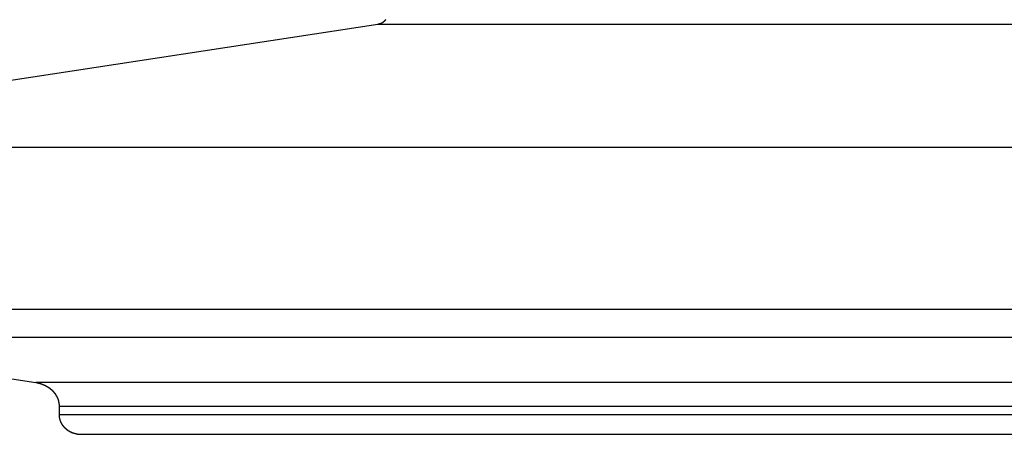
# Model space of a CAD drawing. Extents: x -47.1 to 47.1, y -52.6 to 12.5.
# Drawn here: x -29.4 to -27.4, y -14.3 to -13.5 of the extents above; entities that cross this region are included whole.
import ezdxf

# ---------------------------------------------------------------- set-up
doc = ezdxf.new("R2010")
doc.units = 0
doc.layers.get('0').update_dxf_attribs({"linetype": 'CONTINUOUS'})

msp = doc.modelspace()

# ---------------------------------------------------------------- linework, layer by layer
at = {"color": 0}
for points in [[(-28.6637, -13.4719), (-30.3299, -13.7264)], [(-28.6637, -13.4719), (-30.3299, -13.7264)], [(-28.6637, -13.4719), (-30.3299, -13.7264)], [(-28.6637, -13.4719), (-30.3299, -13.7264)], [(-28.6637, -13.4719), (-30.3299, -13.7264)], [(-28.6637, -13.4719), (-30.3299, -13.7264)], [(-28.6637, -13.4719), (-30.3299, -13.7264)], [(-28.6637, -13.4719), (-30.3299, -13.7264)], [(-28.6637, -13.4719), (-30.3299, -13.7264)], [(-28.6637, -13.4719), (-30.3299, -13.7264)], [(-28.6637, -13.4719), (-30.3299, -13.7264)], [(-28.6637, -13.4719), (-30.3299, -13.7264)], [(-28.6637, -13.4719), (-30.3299, -13.7264)], [(-28.6637, -13.4719), (-30.3299, -13.7264)], [(-28.6637, -13.4719), (-30.3299, -13.7264)], [(-28.6637, -13.4719), (-30.3299, -13.7264)], [(-28.6637, -13.4719), (-30.3299, -13.7264)], [(-28.6637, -13.4719), (-30.3299, -13.7264)], [(-28.6637, -13.4719), (-30.3299, -13.7264)], [(-28.6637, -13.4719), (-30.3299, -13.7264)], [(-28.6637, -13.4719), (-30.3299, -13.7264)], [(-28.6474, -13.4618), (-28.6477, -13.4621), (-28.6477, -13.4621), (-28.6477, -13.4621), (-28.6477, -13.4621), (-28.6477, -13.4624), (-28.6477, -13.4624), (-28.6477, -13.4624), (-28.6477, -13.4624), (-28.648, -13.4627), (-28.648, -13.4627), (-28.648, -13.4627), (-28.648, -13.4627), (-28.648, -13.4627), (-28.648, -13.4627), (-28.648, -13.4627), (-28.648, -13.4627), (-28.648, -13.4627), (-28.6483, -13.463), (-28.6483, -13.463), (-28.6483, -13.463), (-28.6483, -13.463), (-28.6483, -13.4632), (-28.6483, -13.4632), (-28.6483, -13.4632), (-28.6483, -13.4632), (-28.6486, -13.4635), (-28.6486, -13.4635), (-28.6486, -13.4635), (-28.6486, -13.4635), (-28.6486, -13.4635), (-28.6486, -13.4635), (-28.6486, -13.4635), (-28.6486, -13.4635), (-28.6486, -13.4635), (-28.6489, -13.4638), (-28.6489, -13.4638), (-28.6489, -13.4638), (-28.6489, -13.4638), (-28.649, -13.464), (-28.649, -13.464), (-28.649, -13.464), (-28.649, -13.464), (-28.6493, -13.4643), (-28.6493, -13.4643), (-28.6493, -13.4643), (-28.6493, -13.4643), (-28.6493, -13.4643), (-28.6493, -13.4643), (-28.6493, -13.4643), (-28.6493, -13.4643), (-28.6493, -13.4643), (-28.6496, -13.4646), (-28.6496, -13.4646), (-28.6496, -13.4646), (-28.6496, -13.4646), (-28.6497, -13.4648), (-28.6497, -13.4648), (-28.6497, -13.4648), (-28.6497, -13.4648), (-28.65, -13.4651), (-28.65, -13.4651), (-28.65, -13.4651), (-28.65, -13.4651), (-28.65, -13.4651), (-28.65, -13.4651), (-28.65, -13.4651), (-28.65, -13.4651), (-28.65, -13.4651), (-28.6503, -13.4654), (-28.6503, -13.4654), (-28.6503, -13.4654), (-28.6503, -13.4654), (-28.6505, -13.4655), (-28.6505, -13.4655), (-28.6505, -13.4655), (-28.6505, -13.4655), (-28.6508, -13.4658), (-28.6508, -13.4658), (-28.6508, -13.4658), (-28.6508, -13.4658), (-28.6508, -13.4658), (-28.6508, -13.4658), (-28.6508, -13.4658), (-28.6508, -13.4658), (-28.6508, -13.4658), (-28.6511, -13.4661), (-28.6511, -13.4661), (-28.6511, -13.4661), (-28.6511, -13.4661), (-28.6512, -13.4662), (-28.6512, -13.4662), (-28.6512, -13.4662), (-28.6512, -13.4662), (-28.6515, -13.4665), (-28.6515, -13.4665), (-28.6515, -13.4665), (-28.6515, -13.4665), (-28.6515, -13.4665), (-28.6515, -13.4665), (-28.6515, -13.4665), (-28.6515, -13.4665), (-28.6515, -13.4665), (-28.6518, -13.4668), (-28.6518, -13.4668), (-28.6518, -13.4668), (-28.6518, -13.4668), (-28.652, -13.4668), (-28.652, -13.4668), (-28.652, -13.4668), (-28.652, -13.4668), (-28.6523, -13.4671), (-28.6523, -13.4671), (-28.6523, -13.4671), (-28.6523, -13.4671), (-28.6523, -13.4671), (-28.6523, -13.4671), (-28.6523, -13.4671), (-28.6523, -13.4671), (-28.6523, -13.4671), (-28.6526, -13.4674), (-28.6526, -13.4674), (-28.6526, -13.4674), (-28.6526, -13.4674), (-28.6528, -13.4675), (-28.6528, -13.4675), (-28.6528, -13.4675), (-28.6528, -13.4675), (-28.6531, -13.4678), (-28.6531, -13.4678), (-28.6531, -13.4678), (-28.6531, -13.4678), (-28.6531, -13.4678), (-28.6531, -13.4678), (-28.6531, -13.4678), (-28.6531, -13.4678), (-28.6531, -13.4678), (-28.6534, -13.468), (-28.6534, -13.468), (-28.6534, -13.468), (-28.6534, -13.468), (-28.6537, -13.468), (-28.6537, -13.468), (-28.6537, -13.468), (-28.6537, -13.468), (-28.654, -13.4683), (-28.654, -13.4683), (-28.654, -13.4683), (-28.654, -13.4683), (-28.654, -13.4683), (-28.654, -13.4683), (-28.654, -13.4683), (-28.654, -13.4683), (-28.654, -13.4683), (-28.6543, -13.4685), (-28.6543, -13.4685), (-28.6543, -13.4685), (-28.6543, -13.4685), (-28.6546, -13.4685), (-28.6546, -13.4685), (-28.6546, -13.4685), (-28.6546, -13.4685), (-28.6549, -13.4688), (-28.6549, -13.4688), (-28.6549, -13.4688), (-28.6549, -13.4688), (-28.6549, -13.4688), (-28.6549, -13.4688), (-28.6549, -13.4688), (-28.6549, -13.4688), (-28.6549, -13.4688), (-28.6552, -13.469), (-28.6552, -13.469), (-28.6552, -13.469), (-28.6552, -13.469), (-28.6554, -13.469), (-28.6554, -13.469), (-28.6554, -13.469), (-28.6554, -13.469), (-28.6557, -13.4693), (-28.6557, -13.4693), (-28.6557, -13.4693), (-28.6557, -13.4693), (-28.6557, -13.4693), (-28.6557, -13.4693), (-28.6557, -13.4693), (-28.6557, -13.4693), (-28.6557, -13.4693), (-28.656, -13.4695), (-28.656, -13.4695), (-28.656, -13.4695), (-28.656, -13.4695), (-28.6563, -13.4695), (-28.6563, -13.4695), (-28.6563, -13.4695), (-28.6563, -13.4695), (-28.6566, -13.4698), (-28.6566, -13.4698), (-28.6566, -13.4698), (-28.6566, -13.4698), (-28.6566, -13.4698), (-28.6566, -13.4698), (-28.6566, -13.4698), (-28.6566, -13.4698), (-28.6566, -13.4698), (-28.6569, -13.4699), (-28.6569, -13.4699), (-28.6569, -13.4699), (-28.6569, -13.4699), (-28.6572, -13.4699), (-28.6572, -13.4699), (-28.6572, -13.4699), (-28.6572, -13.4699), (-28.6575, -13.4702), (-28.6575, -13.4702), (-28.6575, -13.4702), (-28.6575, -13.4702), (-28.6575, -13.4702), (-28.6575, -13.4702), (-28.6575, -13.4702), (-28.6575, -13.4702), (-28.6575, -13.4702), (-28.6578, -13.4702), (-28.6578, -13.4702), (-28.6578, -13.4702), (-28.6578, -13.4702), (-28.6581, -13.4702), (-28.6581, -13.4702), (-28.6581, -13.4702), (-28.6581, -13.4702), (-28.6584, -13.4705), (-28.6584, -13.4705), (-28.6584, -13.4705), (-28.6584, -13.4705), (-28.6584, -13.4705), (-28.6584, -13.4705), (-28.6584, -13.4705), (-28.6584, -13.4705), (-28.6584, -13.4705), (-28.6587, -13.4705), (-28.6587, -13.4705), (-28.6587, -13.4705), (-28.6587, -13.4705), (-28.6589, -13.4705), (-28.6589, -13.4705), (-28.6589, -13.4705), (-28.6589, -13.4705), (-28.6592, -13.4708), (-28.6592, -13.4708), (-28.6592, -13.4708), (-28.6592, -13.4708), (-28.6592, -13.4708), (-28.6593, -13.4708), (-28.6593, -13.4708), (-28.6593, -13.4708), (-28.6593, -13.4708), (-28.6596, -13.4709), (-28.6596, -13.4709), (-28.6596, -13.4709), (-28.6596, -13.4709), (-28.6599, -13.4709), (-28.6599, -13.4709), (-28.6599, -13.4709), (-28.6599, -13.4709), (-28.6602, -13.4712), (-28.6602, -13.4712), (-28.6602, -13.4712), (-28.6602, -13.4712), (-28.6602, -13.4712), (-28.6605, -13.4712), (-28.6605, -13.4712), (-28.6605, -13.4712), (-28.6605, -13.4712), (-28.6608, -13.4712), (-28.6608, -13.4712), (-28.6608, -13.4712), (-28.6608, -13.4712), (-28.6611, -13.4712), (-28.6611, -13.4712), (-28.6614, -13.4712), (-28.6614, -13.4712), (-28.6617, -13.4715), (-28.6617, -13.4715), (-28.6617, -13.4715), (-28.6617, -13.4715), (-28.6617, -13.4715), (-28.662, -13.4715), (-28.662, -13.4715), (-28.6623, -13.4715), (-28.6623, -13.4715), (-28.6626, -13.4716), (-28.6626, -13.4716), (-28.6628, -13.4716), (-28.6628, -13.4716), (-28.6631, -13.4716), (-28.6631, -13.4716), (-28.6634, -13.4716), (-28.6634, -13.4716), (-28.6637, -13.4719)], [(-28.6637, -13.4719), (-28.6637, -13.4719)], [(-28.6637, -13.4719), (-28.6637, -13.4719)], [(-25.9165, -13.4719), (-28.6637, -13.4719)], [(-25.9165, -13.4719), (-28.6637, -13.4719)], [(-25.9165, -13.4719), (-28.6637, -13.4719)], [(-25.9165, -13.4719), (-28.6637, -13.4719)], [(-25.9165, -13.4719), (-28.6637, -13.4719)], [(-25.9165, -13.4719), (-28.6637, -13.4719)], [(-25.9165, -13.4719), (-28.6637, -13.4719)], [(-25.9165, -13.4719), (-28.6637, -13.4719)], [(-25.9165, -13.4719), (-28.6637, -13.4719)], [(-25.9165, -13.4719), (-28.6637, -13.4719)], [(-25.9165, -13.4719), (-28.6637, -13.4719)], [(-25.9165, -13.4719), (-28.6637, -13.4719)], [(-25.9165, -13.4719), (-28.6637, -13.4719)], [(-25.9165, -13.4719), (-28.6637, -13.4719)], [(-25.9165, -13.4719), (-28.6637, -13.4719)], [(-25.9165, -13.4719), (-28.6637, -13.4719)], [(-25.9165, -13.4719), (-28.6637, -13.4719)], [(-25.9165, -13.4719), (-28.6637, -13.4719)], [(-25.9165, -13.4719), (-28.6637, -13.4719)], [(-25.9165, -13.4719), (-28.6637, -13.4719)], [(-25.9165, -13.4719), (-28.6637, -13.4719)], [(-27.1662, -13.7264), (-30.3299, -13.7264)], [(-27.1662, -13.7264), (-30.3299, -13.7264)], [(-27.1662, -13.7264), (-30.3299, -13.7264)], [(-27.1662, -13.7264), (-30.3299, -13.7264)], [(-27.1662, -13.7264), (-30.3299, -13.7264)], [(-27.1662, -13.7264), (-30.3299, -13.7264)], [(-27.1662, -13.7264), (-30.3299, -13.7264)], [(-27.1662, -13.7264), (-30.3299, -13.7264)], [(-27.1662, -13.7264), (-30.3299, -13.7264)], [(-27.1662, -13.7264), (-30.3299, -13.7264)], [(-27.1662, -13.7264), (-30.3299, -13.7264)], [(-27.1662, -13.7264), (-30.3299, -13.7264)], [(-27.1662, -13.7264), (-30.3299, -13.7264)], [(-27.1662, -13.7264), (-30.3299, -13.7264)], [(-27.1662, -13.7264), (-30.3299, -13.7264)], [(-27.1662, -13.7264), (-30.3299, -13.7264)], [(-27.1662, -13.7264), (-30.3299, -13.7264)], [(-27.1662, -13.7264), (-30.3299, -13.7264)], [(-27.1662, -13.7264), (-30.3299, -13.7264)], [(-27.1662, -13.7264), (-30.3299, -13.7264)], [(-27.1662, -13.7264), (-30.3299, -13.7264)], [(-30.3588, -14.0612), (-29.3705, -14.2121)], [(-30.3588, -14.0612), (-29.3705, -14.2121)], [(-30.3588, -14.0612), (-29.3705, -14.2121)], [(-30.3588, -14.0612), (-29.3705, -14.2121)], [(-30.3588, -14.0612), (-29.3705, -14.2121)], [(-30.3588, -14.0612), (-29.3705, -14.2121)], [(-30.3588, -14.0612), (-29.3705, -14.2121)], [(-30.3588, -14.0612), (-29.3705, -14.2121)], [(-30.3588, -14.0612), (-29.3705, -14.2121)], [(-30.3588, -14.0612), (-29.3705, -14.2121)], [(-30.3588, -14.0612), (-29.3705, -14.2121)], [(-30.3588, -14.0612), (-29.3705, -14.2121)], [(-30.3588, -14.0612), (-29.3705, -14.2121)], [(-30.3588, -14.0612), (-29.3705, -14.2121)], [(-30.3588, -14.0612), (-29.3705, -14.2121)], [(-30.3588, -14.0612), (-29.3705, -14.2121)], [(-30.3588, -14.0612), (-29.3705, -14.2121)], [(-30.3588, -14.0612), (-29.3705, -14.2121)], [(-30.3588, -14.0612), (-29.3705, -14.2121)], [(-30.3588, -14.0612), (-29.3705, -14.2121)], [(-30.3588, -14.0612), (-29.3705, -14.2121)], [(-27.1662, -14.0612), (-30.3588, -14.0612)], [(-27.1662, -14.0612), (-30.3588, -14.0612)], [(-27.1662, -14.0612), (-30.3588, -14.0612)], [(-27.1662, -14.0612), (-30.3588, -14.0612)], [(-27.1662, -14.0612), (-30.3588, -14.0612)], [(-27.1662, -14.0612), (-30.3588, -14.0612)], [(-27.1662, -14.0612), (-30.3588, -14.0612)], [(-27.1662, -14.0612), (-30.3588, -14.0612)], [(-27.1662, -14.0612), (-30.3588, -14.0612)], [(-27.1662, -14.0612), (-30.3588, -14.0612)], [(-27.1662, -14.0612), (-30.3588, -14.0612)], [(-27.1662, -14.0612), (-30.3588, -14.0612)], [(-27.1662, -14.0612), (-30.3588, -14.0612)], [(-27.1662, -14.0612), (-30.3588, -14.0612)], [(-27.1662, -14.0612), (-30.3588, -14.0612)], [(-27.1662, -14.0612), (-30.3588, -14.0612)], [(-27.1662, -14.0612), (-30.3588, -14.0612)], [(-27.1662, -14.0612), (-30.3588, -14.0612)], [(-27.1662, -14.0612), (-30.3588, -14.0612)], [(-27.1662, -14.0612), (-30.3588, -14.0612)], [(-27.1662, -14.0612), (-30.3588, -14.0612)], [(38.4003, -14.119), (-47.1187, -14.119)], [(38.4003, -14.119), (-47.1187, -14.119)], [(38.4003, -14.119), (-47.1187, -14.119)], [(38.4003, -14.119), (-47.1187, -14.119)], [(38.4003, -14.119), (-47.1187, -14.119)], [(38.4003, -14.119), (-47.1187, -14.119)], [(38.4003, -14.119), (-47.1187, -14.119)], [(38.4003, -14.119), (-47.1187, -14.119)], [(38.4003, -14.119), (-47.1187, -14.119)], [(38.4003, -14.119), (-47.1187, -14.119)], [(38.4003, -14.119), (-47.1187, -14.119)], [(38.4003, -14.119), (-47.1187, -14.119)], [(38.4003, -14.119), (-47.1187, -14.119)], [(38.4003, -14.119), (-47.1187, -14.119)], [(38.4003, -14.119), (-47.1187, -14.119)], [(38.4003, -14.119), (-47.1187, -14.119)], [(38.4003, -14.119), (-47.1187, -14.119)], [(38.4003, -14.119), (-47.1187, -14.119)], [(38.4003, -14.119), (-47.1187, -14.119)], [(38.4003, -14.119), (-47.1187, -14.119)], [(38.4003, -14.119), (-47.1187, -14.119)], [(-29.3706, -14.2121), (-29.3678, -14.2126), (-29.3678, -14.2126), (-29.3675, -14.2126), (-29.3672, -14.2126), (-29.3669, -14.2126), (-29.3669, -14.2126), (-29.3666, -14.2126), (-29.3666, -14.2126), (-29.3663, -14.2126), (-29.3663, -14.2129), (-29.366, -14.2129), (-29.3659, -14.2129), (-29.3656, -14.2129), (-29.3656, -14.2129), (-29.3653, -14.2129), (-29.3653, -14.2129), (-29.365, -14.2129), (-29.365, -14.2132), (-29.365, -14.2132), (-29.3647, -14.2132), (-29.3644, -14.2132), (-29.3641, -14.2132), (-29.3641, -14.2132), (-29.3638, -14.2132), (-29.3638, -14.2132), (-29.3635, -14.2132), (-29.3635, -14.2135), (-29.3632, -14.2135), (-29.3632, -14.2135), (-29.3629, -14.2135), (-29.3629, -14.2136), (-29.3626, -14.2136), (-29.3626, -14.2136), (-29.3623, -14.2136), (-29.3623, -14.2139), (-29.3623, -14.2139), (-29.362, -14.2139), (-29.3617, -14.2139), (-29.3614, -14.2139), (-29.3614, -14.2139), (-29.3611, -14.2139), (-29.3611, -14.2139), (-29.3608, -14.2139), (-29.3608, -14.2142), (-29.3605, -14.2142), (-29.3605, -14.2142), (-29.3602, -14.2142), (-29.3602, -14.2145), (-29.3599, -14.2145), (-29.3599, -14.2145), (-29.3596, -14.2145), (-29.3596, -14.2148), (-29.3596, -14.2148), (-29.3593, -14.2148), (-29.359, -14.2148), (-29.3587, -14.2148), (-29.3587, -14.2149), (-29.3584, -14.2149), (-29.3584, -14.2149), (-29.3581, -14.2149), (-29.3581, -14.2152), (-29.3578, -14.2152), (-29.3578, -14.2152), (-29.3575, -14.2152), (-29.3575, -14.2155), (-29.3572, -14.2155), (-29.3572, -14.2155), (-29.3569, -14.2155), (-29.3569, -14.2158), (-29.3569, -14.2158), (-29.3566, -14.2158), (-29.3564, -14.2158), (-29.3561, -14.2158), (-29.3561, -14.2159), (-29.3558, -14.2159), (-29.3558, -14.2159), (-29.3555, -14.2159), (-29.3555, -14.2162), (-29.3552, -14.2162), (-29.3552, -14.2162), (-29.3549, -14.2162), (-29.3549, -14.2165), (-29.3546, -14.2165), (-29.3546, -14.2165), (-29.3543, -14.2165), (-29.3543, -14.2168), (-29.3543, -14.2168), (-29.354, -14.2168), (-29.3539, -14.2168), (-29.3536, -14.2168), (-29.3536, -14.2171), (-29.3533, -14.2171), (-29.3533, -14.2171), (-29.353, -14.2171), (-29.353, -14.2174), (-29.3527, -14.2174), (-29.3527, -14.2174), (-29.3524, -14.2174), (-29.3524, -14.2177), (-29.3521, -14.2177), (-29.3521, -14.2177), (-29.3518, -14.2177), (-29.3518, -14.218), (-29.3518, -14.218), (-29.3515, -14.218), (-29.3514, -14.218), (-29.3511, -14.218), (-29.3511, -14.2183), (-29.3508, -14.2183), (-29.3508, -14.2183), (-29.3505, -14.2183), (-29.3505, -14.2186), (-29.3502, -14.2186), (-29.3502, -14.2186), (-29.3499, -14.2186), (-29.3499, -14.2189), (-29.3496, -14.2189), (-29.3496, -14.219), (-29.3493, -14.219), (-29.3493, -14.2193), (-29.3493, -14.2193), (-29.349, -14.2193), (-29.349, -14.2193), (-29.3487, -14.2193), (-29.3487, -14.2196), (-29.3484, -14.2196), (-29.3484, -14.2196), (-29.3481, -14.2196), (-29.3481, -14.2199), (-29.3478, -14.2199), (-29.3478, -14.2199), (-29.3475, -14.2199), (-29.3475, -14.2202), (-29.3472, -14.2202), (-29.3472, -14.2205), (-29.3469, -14.2205), (-29.3469, -14.2208), (-29.3469, -14.2208), (-29.3466, -14.2208), (-29.3466, -14.2208), (-29.3463, -14.2208), (-29.3463, -14.2211), (-29.346, -14.2211), (-29.346, -14.2211), (-29.3457, -14.2211), (-29.3457, -14.2214), (-29.3454, -14.2214), (-29.3454, -14.2214), (-29.3451, -14.2214), (-29.3451, -14.2217), (-29.3448, -14.2217), (-29.3448, -14.222), (-29.3446, -14.222), (-29.3446, -14.2223), (-29.3446, -14.2223), (-29.3443, -14.2223), (-29.3443, -14.2223), (-29.344, -14.2223), (-29.344, -14.2226), (-29.3437, -14.2226), (-29.3437, -14.2227), (-29.3434, -14.2227), (-29.3434, -14.223), (-29.3431, -14.223), (-29.3431, -14.223), (-29.3428, -14.223), (-29.3428, -14.2233), (-29.3425, -14.2233), (-29.3425, -14.2236), (-29.3424, -14.2236), (-29.3424, -14.2239), (-29.3424, -14.2239), (-29.3421, -14.2239), (-29.3421, -14.2239), (-29.3418, -14.2239), (-29.3418, -14.2242), (-29.3415, -14.2242), (-29.3415, -14.2244), (-29.3412, -14.2244), (-29.3412, -14.2247), (-29.3409, -14.2247), (-29.3409, -14.2247), (-29.3406, -14.2247), (-29.3406, -14.225), (-29.3403, -14.225), (-29.3403, -14.2253), (-29.3403, -14.2253), (-29.3403, -14.2256), (-29.3403, -14.2256), (-29.34, -14.2256), (-29.34, -14.2256), (-29.3397, -14.2256), (-29.3397, -14.2259), (-29.3394, -14.2259), (-29.3394, -14.2261), (-29.3392, -14.2261), (-29.3392, -14.2264), (-29.3389, -14.2264), (-29.3389, -14.2264), (-29.3386, -14.2264), (-29.3386, -14.2267), (-29.3383, -14.2267), (-29.3383, -14.227), (-29.3383, -14.227), (-29.3383, -14.2273), (-29.3383, -14.2273), (-29.338, -14.2273), (-29.338, -14.2273), (-29.3377, -14.2273), (-29.3377, -14.2276), (-29.3374, -14.2276), (-29.3374, -14.2279), (-29.3373, -14.2279), (-29.3373, -14.2282), (-29.337, -14.2282), (-29.337, -14.2283), (-29.3367, -14.2283), (-29.3367, -14.2286), (-29.3364, -14.2286), (-29.3364, -14.2289), (-29.3364, -14.2289), (-29.3364, -14.2292), (-29.3364, -14.2292), (-29.3361, -14.2292), (-29.3361, -14.2292), (-29.3358, -14.2292), (-29.3358, -14.2295), (-29.3355, -14.2295), (-29.3355, -14.2298), (-29.3355, -14.2298), (-29.3355, -14.2301), (-29.3352, -14.2301), (-29.3352, -14.2301), (-29.335, -14.2301), (-29.335, -14.2304), (-29.3347, -14.2304), (-29.3347, -14.2307), (-29.3347, -14.2307), (-29.3347, -14.231), (-29.3347, -14.231), (-29.3344, -14.231), (-29.3344, -14.231), (-29.3341, -14.231), (-29.3341, -14.2313), (-29.3338, -14.2313), (-29.3338, -14.2316), (-29.3338, -14.2316), (-29.3338, -14.2319), (-29.3335, -14.2319), (-29.3335, -14.2321), (-29.3333, -14.2321), (-29.3333, -14.2324), (-29.333, -14.2324), (-29.333, -14.2327), (-29.333, -14.2327), (-29.333, -14.233), (-29.333, -14.233), (-29.3327, -14.233), (-29.3327, -14.233), (-29.3324, -14.233), (-29.3324, -14.2333), (-29.3321, -14.2333), (-29.3321, -14.2336), (-29.3321, -14.2336), (-29.3321, -14.2339), (-29.3318, -14.2339), (-29.3318, -14.2341), (-29.3318, -14.2341), (-29.3318, -14.2344), (-29.3315, -14.2344), (-29.3315, -14.2347), (-29.3315, -14.2347), (-29.3315, -14.235), (-29.3315, -14.235), (-29.3312, -14.235), (-29.3312, -14.235), (-29.331, -14.235), (-29.331, -14.2353), (-29.3307, -14.2353), (-29.3307, -14.2356), (-29.3307, -14.2356), (-29.3307, -14.2359), (-29.3304, -14.2359), (-29.3304, -14.2361), (-29.3304, -14.2361), (-29.3304, -14.2364), (-29.3301, -14.2364), (-29.3301, -14.2367), (-29.3301, -14.2367), (-29.3301, -14.237), (-29.3301, -14.237), (-29.3298, -14.237), (-29.3298, -14.237), (-29.3298, -14.237), (-29.3298, -14.2373), (-29.3295, -14.2373), (-29.3295, -14.2376), (-29.3295, -14.2376), (-29.3295, -14.2379), (-29.3292, -14.2379), (-29.3292, -14.2382), (-29.3292, -14.2382), (-29.3292, -14.2385), (-29.3289, -14.2385), (-29.3289, -14.2388), (-29.3289, -14.2388), (-29.3289, -14.2391), (-29.3289, -14.2391), (-29.3286, -14.2391), (-29.3286, -14.2391), (-29.3286, -14.2391), (-29.3286, -14.2394), (-29.3283, -14.2394), (-29.3283, -14.2397), (-29.3283, -14.2397), (-29.3283, -14.24), (-29.328, -14.24), (-29.328, -14.2402), (-29.328, -14.2402), (-29.328, -14.2405), (-29.3278, -14.2405), (-29.3278, -14.2408), (-29.3278, -14.2408), (-29.3278, -14.2411), (-29.3278, -14.2411), (-29.3275, -14.2411), (-29.3275, -14.2411), (-29.3275, -14.2411), (-29.3275, -14.2414), (-29.3272, -14.2414), (-29.3272, -14.2417), (-29.3272, -14.2417), (-29.3272, -14.242), (-29.3269, -14.242), (-29.3269, -14.2423), (-29.3269, -14.2423), (-29.3269, -14.2426), (-29.3268, -14.2426), (-29.3268, -14.2429), (-29.3268, -14.2429), (-29.3268, -14.2432), (-29.3268, -14.2432), (-29.3265, -14.2432), (-29.3265, -14.2432), (-29.3265, -14.2432), (-29.3265, -14.2435), (-29.3262, -14.2435), (-29.3262, -14.2438), (-29.3262, -14.2438), (-29.3262, -14.2441), (-29.3259, -14.2441), (-29.3259, -14.2444), (-29.3259, -14.2444), (-29.3259, -14.2447), (-29.3259, -14.2447), (-29.3259, -14.245), (-29.3259, -14.245), (-29.3259, -14.2453), (-29.3259, -14.2453), (-29.3256, -14.2453), (-29.3256, -14.2453), (-29.3256, -14.2453), (-29.3256, -14.2456), (-29.3254, -14.2456), (-29.3254, -14.2459), (-29.3254, -14.2459), (-29.3254, -14.2462), (-29.3251, -14.2462), (-29.3251, -14.2465), (-29.3251, -14.2465), (-29.3251, -14.2468), (-29.3251, -14.2468), (-29.3251, -14.2471), (-29.3251, -14.2471), (-29.3251, -14.2474), (-29.3251, -14.2474), (-29.3248, -14.2474), (-29.3248, -14.2474), (-29.3248, -14.2474), (-29.3248, -14.2477), (-29.3248, -14.2477), (-29.3248, -14.248), (-29.3248, -14.248), (-29.3248, -14.2483), (-29.3245, -14.2483), (-29.3245, -14.2485), (-29.3245, -14.2485), (-29.3245, -14.2488), (-29.3245, -14.2488), (-29.3245, -14.2491), (-29.3245, -14.2491), (-29.3245, -14.2494), (-29.3245, -14.2494), (-29.3242, -14.2494), (-29.3242, -14.2494), (-29.3242, -14.2494), (-29.3242, -14.2497), (-29.3242, -14.2497), (-29.3242, -14.25), (-29.3242, -14.25), (-29.3242, -14.2503), (-29.324, -14.2503), (-29.324, -14.2504), (-29.324, -14.2504), (-29.324, -14.2507), (-29.324, -14.2507), (-29.324, -14.251), (-29.324, -14.251), (-29.324, -14.2513), (-29.324, -14.2513), (-29.3237, -14.2513), (-29.3237, -14.2514), (-29.3237, -14.2514), (-29.3237, -14.2517), (-29.3237, -14.2517), (-29.3237, -14.252), (-29.3237, -14.252), (-29.3237, -14.2523), (-29.3235, -14.2523), (-29.3235, -14.2526), (-29.3235, -14.2526), (-29.3235, -14.2529), (-29.3235, -14.2529), (-29.3235, -14.2532), (-29.3235, -14.2532), (-29.3235, -14.2535), (-29.3235, -14.2535), (-29.3232, -14.2535), (-29.3232, -14.2538), (-29.3232, -14.2539), (-29.3232, -14.2542), (-29.3232, -14.2542), (-29.3232, -14.2545), (-29.3232, -14.2548), (-29.3232, -14.2551), (-29.3232, -14.2551), (-29.3232, -14.2554), (-29.3232, -14.2557), (-29.3232, -14.256), (-29.3232, -14.256), (-29.3232, -14.2563), (-29.3232, -14.2566), (-29.3232, -14.2569), (-29.3232, -14.2569), (-29.3229, -14.2569), (-29.3229, -14.2572), (-29.3229, -14.2575), (-29.3229, -14.2578), (-29.3229, -14.2581), (-29.3229, -14.2584), (-29.3229, -14.2587), (-29.3229, -14.259), (-29.3228, -14.2593), (-29.3228, -14.2596), (-29.3228, -14.2599), (-29.3228, -14.2602), (-29.3228, -14.2605), (-29.3228, -14.2608), (-29.3228, -14.2611), (-29.3228, -14.2614)], [(-29.3705, -14.2121), (-29.3705, -14.2121)], [(-29.3705, -14.2121), (-29.3705, -14.2121)], [(-26.425, -14.2121), (-29.3705, -14.2121)], [(-26.425, -14.2121), (-29.3705, -14.2121)], [(-26.425, -14.2121), (-29.3705, -14.2121)], [(-26.425, -14.2121), (-29.3705, -14.2121)], [(-26.425, -14.2121), (-29.3705, -14.2121)], [(-26.425, -14.2121), (-29.3705, -14.2121)], [(-26.425, -14.2121), (-29.3705, -14.2121)], [(-26.425, -14.2121), (-29.3705, -14.2121)], [(-26.425, -14.2121), (-29.3705, -14.2121)], [(-26.425, -14.2121), (-29.3705, -14.2121)], [(-26.425, -14.2121), (-29.3705, -14.2121)], [(-26.425, -14.2121), (-29.3705, -14.2121)], [(-26.425, -14.2121), (-29.3705, -14.2121)], [(-26.425, -14.2121), (-29.3705, -14.2121)], [(-26.425, -14.2121), (-29.3705, -14.2121)], [(-26.425, -14.2121), (-29.3705, -14.2121)], [(-26.425, -14.2121), (-29.3705, -14.2121)], [(-26.425, -14.2121), (-29.3705, -14.2121)], [(-26.425, -14.2121), (-29.3705, -14.2121)], [(-26.425, -14.2121), (-29.3705, -14.2121)], [(-26.425, -14.2121), (-29.3705, -14.2121)], [(-29.3228, -14.2614), (-29.3228, -14.2614)], [(-29.3228, -14.2614), (-29.3228, -14.279)], [(-29.3228, -14.2614), (-29.3228, -14.279)], [(-29.3228, -14.2614), (-29.3228, -14.279)], [(-29.3228, -14.2614), (-29.3228, -14.279)], [(-29.3228, -14.2614), (-29.3228, -14.279)], [(-29.3228, -14.2614), (-29.3228, -14.279)], [(-29.3228, -14.2614), (-29.3228, -14.279)], [(-29.3228, -14.2614), (-29.3228, -14.279)], [(-29.3228, -14.2614), (-29.3228, -14.279)], [(-29.3228, -14.2614), (-29.3228, -14.279)], [(-29.3228, -14.2614), (-29.3228, -14.279)], [(-29.3228, -14.2614), (-29.3228, -14.279)], [(-29.3228, -14.2614), (-29.3228, -14.279)], [(-29.3228, -14.2614), (-29.3228, -14.279)], [(-29.3228, -14.2614), (-29.3228, -14.279)], [(-29.3228, -14.2614), (-29.3228, -14.279)], [(-29.3228, -14.2614), (-29.3228, -14.279)], [(-29.3228, -14.2614), (-29.3228, -14.279)], [(-29.3228, -14.2614), (-29.3228, -14.279)], [(-29.3228, -14.2614), (-29.3228, -14.279)], [(-29.3228, -14.2614), (-29.3228, -14.279)], [(-29.3228, -14.2614), (-29.3228, -14.2614)], [(-26.3892, -14.2614), (-29.3228, -14.2614)], [(-26.3892, -14.2614), (-29.3228, -14.2614)], [(-26.3892, -14.2614), (-29.3228, -14.2614)], [(-26.3892, -14.2614), (-29.3228, -14.2614)], [(-26.3892, -14.2614), (-29.3228, -14.2614)], [(-26.3892, -14.2614), (-29.3228, -14.2614)], [(-26.3892, -14.2614), (-29.3228, -14.2614)], [(-26.3892, -14.2614), (-29.3228, -14.2614)], [(-26.3892, -14.2614), (-29.3228, -14.2614)], [(-26.3892, -14.2614), (-29.3228, -14.2614)], [(-26.3892, -14.2614), (-29.3228, -14.2614)], [(-26.3892, -14.2614), (-29.3228, -14.2614)], [(-26.3892, -14.2614), (-29.3228, -14.2614)], [(-26.3892, -14.2614), (-29.3228, -14.2614)], [(-26.3892, -14.2614), (-29.3228, -14.2614)], [(-26.3892, -14.2614), (-29.3228, -14.2614)], [(-26.3892, -14.2614), (-29.3228, -14.2614)], [(-26.3892, -14.2614), (-29.3228, -14.2614)], [(-26.3892, -14.2614), (-29.3228, -14.2614)], [(-26.3892, -14.2614), (-29.3228, -14.2614)], [(-26.3892, -14.2614), (-29.3228, -14.2614)], [(-29.3228, -14.279), (-29.3228, -14.279)], [(-29.3228, -14.279), (-29.3228, -14.2803), (-29.3228, -14.2803), (-29.3227, -14.2803), (-29.3227, -14.2803), (-29.3227, -14.2803), (-29.3227, -14.2806), (-29.3227, -14.2806), (-29.3227, -14.2806), (-29.3227, -14.2806), (-29.3227, -14.2809), (-29.3227, -14.2809), (-29.3227, -14.2809), (-29.3227, -14.2809), (-29.3227, -14.2812), (-29.3227, -14.2812), (-29.3227, -14.2812), (-29.3227, -14.2812), (-29.3227, -14.2815), (-29.3227, -14.2815), (-29.3226, -14.2815), (-29.3226, -14.2815), (-29.3226, -14.2815), (-29.3226, -14.2818), (-29.3226, -14.2818), (-29.3226, -14.2818), (-29.3226, -14.2818), (-29.3226, -14.2821), (-29.3226, -14.2821), (-29.3226, -14.2821), (-29.3226, -14.2821), (-29.3226, -14.2824), (-29.3226, -14.2824), (-29.3226, -14.2824), (-29.3226, -14.2824), (-29.3226, -14.2827), (-29.3226, -14.2827), (-29.3225, -14.2827), (-29.3225, -14.2827), (-29.3225, -14.2827), (-29.3225, -14.283), (-29.3225, -14.283), (-29.3225, -14.283), (-29.3225, -14.283), (-29.3225, -14.2833), (-29.3225, -14.2833), (-29.3225, -14.2833), (-29.3225, -14.2833), (-29.3225, -14.2836), (-29.3225, -14.2836), (-29.3225, -14.2837), (-29.3225, -14.2837), (-29.3225, -14.284), (-29.3225, -14.284), (-29.3223, -14.284), (-29.3223, -14.284), (-29.3223, -14.284), (-29.3223, -14.2843), (-29.3223, -14.2843), (-29.3223, -14.2843), (-29.3223, -14.2843), (-29.3223, -14.2846), (-29.3223, -14.2846), (-29.3223, -14.2846), (-29.3223, -14.2846), (-29.3223, -14.2849), (-29.3223, -14.2849), (-29.3223, -14.285), (-29.3223, -14.285), (-29.3223, -14.2853), (-29.3223, -14.2853), (-29.322, -14.2853), (-29.322, -14.2853), (-29.322, -14.2853), (-29.322, -14.2856), (-29.322, -14.2856), (-29.322, -14.2856), (-29.322, -14.2856), (-29.322, -14.2859), (-29.322, -14.2859), (-29.322, -14.2859), (-29.322, -14.2859), (-29.322, -14.2862), (-29.322, -14.2862), (-29.322, -14.2862), (-29.322, -14.2862), (-29.322, -14.2865), (-29.322, -14.2865), (-29.3217, -14.2865), (-29.3217, -14.2865), (-29.3217, -14.2865), (-29.3217, -14.2868), (-29.3217, -14.2868), (-29.3217, -14.2868), (-29.3217, -14.2868), (-29.3217, -14.2871), (-29.3217, -14.2871), (-29.3217, -14.2871), (-29.3217, -14.2871), (-29.3217, -14.2874), (-29.3217, -14.2874), (-29.3217, -14.2875), (-29.3217, -14.2875), (-29.3217, -14.2878), (-29.3217, -14.2878), (-29.3214, -14.2878), (-29.3214, -14.2878), (-29.3214, -14.2878), (-29.3214, -14.2881), (-29.3214, -14.2881), (-29.3214, -14.2881), (-29.3214, -14.2881), (-29.3214, -14.2884), (-29.3214, -14.2884), (-29.3214, -14.2884), (-29.3214, -14.2884), (-29.3214, -14.2887), (-29.3214, -14.2887), (-29.3214, -14.2887), (-29.3214, -14.2887), (-29.3214, -14.289), (-29.3214, -14.289), (-29.3211, -14.289), (-29.3211, -14.289), (-29.3211, -14.289), (-29.3211, -14.2893), (-29.3211, -14.2893), (-29.3211, -14.2893), (-29.3211, -14.2893), (-29.3211, -14.2896), (-29.321, -14.2896), (-29.321, -14.2896), (-29.321, -14.2896), (-29.321, -14.2899), (-29.321, -14.2899), (-29.321, -14.29), (-29.321, -14.29), (-29.321, -14.2903), (-29.321, -14.2903), (-29.3207, -14.2903), (-29.3207, -14.2903), (-29.3207, -14.2903), (-29.3207, -14.2906), (-29.3207, -14.2906), (-29.3207, -14.2906), (-29.3207, -14.2906), (-29.3207, -14.2909), (-29.3205, -14.2909), (-29.3205, -14.2909), (-29.3205, -14.2909), (-29.3205, -14.2912), (-29.3205, -14.2912), (-29.3205, -14.2912), (-29.3205, -14.2912), (-29.3205, -14.2915), (-29.3205, -14.2915), (-29.3202, -14.2915), (-29.3202, -14.2915), (-29.3202, -14.2915), (-29.3202, -14.2918), (-29.3202, -14.2918), (-29.3202, -14.2918), (-29.3202, -14.2918), (-29.3202, -14.2921), (-29.32, -14.2921), (-29.32, -14.2921), (-29.32, -14.2921), (-29.32, -14.2924), (-29.32, -14.2924), (-29.32, -14.2925), (-29.32, -14.2925), (-29.32, -14.2928), (-29.32, -14.2928), (-29.3197, -14.2928), (-29.3197, -14.2928), (-29.3197, -14.2928), (-29.3197, -14.2931), (-29.3197, -14.2931), (-29.3197, -14.2931), (-29.3197, -14.2931), (-29.3197, -14.2934), (-29.3195, -14.2934), (-29.3195, -14.2934), (-29.3195, -14.2934), (-29.3195, -14.2937), (-29.3195, -14.2937), (-29.3195, -14.2937), (-29.3195, -14.2937), (-29.3195, -14.294), (-29.3195, -14.294), (-29.3192, -14.294), (-29.3192, -14.294), (-29.3192, -14.294), (-29.3192, -14.2943), (-29.3192, -14.2943), (-29.3192, -14.2943), (-29.3192, -14.2943), (-29.3192, -14.2946), (-29.3189, -14.2946), (-29.3189, -14.2946), (-29.3189, -14.2946), (-29.3189, -14.2949), (-29.3189, -14.2949), (-29.3189, -14.2949), (-29.3189, -14.2949), (-29.3189, -14.2952), (-29.3189, -14.2952), (-29.3186, -14.2952), (-29.3186, -14.2952), (-29.3186, -14.2952), (-29.3186, -14.2955), (-29.3186, -14.2955), (-29.3186, -14.2955), (-29.3186, -14.2955), (-29.3186, -14.2958), (-29.3183, -14.2958), (-29.3183, -14.2958), (-29.3183, -14.2958), (-29.3183, -14.2961), (-29.3183, -14.2961), (-29.3183, -14.2961), (-29.3183, -14.2961), (-29.3183, -14.2964), (-29.3183, -14.2964), (-29.318, -14.2964), (-29.318, -14.2964), (-29.318, -14.2964), (-29.318, -14.2967), (-29.3179, -14.2967), (-29.3179, -14.2967), (-29.3179, -14.2967), (-29.3179, -14.297), (-29.3176, -14.297), (-29.3176, -14.297), (-29.3176, -14.297), (-29.3176, -14.2973), (-29.3176, -14.2973), (-29.3176, -14.2973), (-29.3176, -14.2973), (-29.3176, -14.2976), (-29.3176, -14.2976), (-29.3173, -14.2976), (-29.3173, -14.2976), (-29.3173, -14.2976), (-29.3173, -14.2978), (-29.3172, -14.2978), (-29.3172, -14.2978), (-29.3172, -14.2978), (-29.3172, -14.2981), (-29.3169, -14.2981), (-29.3169, -14.2981), (-29.3169, -14.2981), (-29.3169, -14.2984), (-29.3169, -14.2984), (-29.3169, -14.2984), (-29.3169, -14.2984), (-29.3169, -14.2987), (-29.3169, -14.2987), (-29.3166, -14.2987), (-29.3166, -14.2987), (-29.3166, -14.2987), (-29.3166, -14.2989), (-29.3164, -14.2989), (-29.3164, -14.2989), (-29.3164, -14.2989), (-29.3164, -14.2992), (-29.3161, -14.2992), (-29.3161, -14.2992), (-29.3161, -14.2992), (-29.3161, -14.2995), (-29.3161, -14.2995), (-29.3161, -14.2995), (-29.3161, -14.2995), (-29.3161, -14.2998), (-29.3161, -14.2998), (-29.3158, -14.2998), (-29.3158, -14.2998), (-29.3158, -14.2998), (-29.3158, -14.3001), (-29.3156, -14.3001), (-29.3156, -14.3001), (-29.3156, -14.3001), (-29.3156, -14.3004), (-29.3153, -14.3004), (-29.3153, -14.3004), (-29.3153, -14.3004), (-29.3153, -14.3007), (-29.3153, -14.3007), (-29.3153, -14.3007), (-29.3153, -14.3007), (-29.3153, -14.301), (-29.3153, -14.301), (-29.315, -14.301), (-29.315, -14.301), (-29.315, -14.301), (-29.315, -14.3011), (-29.3147, -14.3011), (-29.3147, -14.3011), (-29.3147, -14.3011), (-29.3147, -14.3014), (-29.3144, -14.3014), (-29.3144, -14.3014), (-29.3144, -14.3014), (-29.3144, -14.3017), (-29.3144, -14.3017), (-29.3144, -14.3017), (-29.3144, -14.3017), (-29.3144, -14.302), (-29.3144, -14.302), (-29.3141, -14.302), (-29.3141, -14.302), (-29.3141, -14.302), (-29.3141, -14.3022), (-29.3138, -14.3022), (-29.3138, -14.3022), (-29.3138, -14.3022), (-29.3138, -14.3025), (-29.3135, -14.3025), (-29.3135, -14.3025), (-29.3135, -14.3025), (-29.3135, -14.3028), (-29.3135, -14.3028), (-29.3135, -14.3028), (-29.3135, -14.3028), (-29.3135, -14.3031), (-29.3135, -14.3031), (-29.3132, -14.3031), (-29.3132, -14.3031), (-29.3132, -14.3031), (-29.3132, -14.3032), (-29.3129, -14.3032), (-29.3129, -14.3032), (-29.3129, -14.3032), (-29.3129, -14.3035), (-29.3126, -14.3035), (-29.3126, -14.3035), (-29.3126, -14.3035), (-29.3126, -14.3038), (-29.3126, -14.3038), (-29.3126, -14.3038), (-29.3126, -14.3038), (-29.3126, -14.3041), (-29.3126, -14.3041), (-29.3123, -14.3041), (-29.3123, -14.3041), (-29.3123, -14.3041), (-29.3123, -14.3042), (-29.312, -14.3042), (-29.312, -14.3042), (-29.312, -14.3042), (-29.312, -14.3045), (-29.3117, -14.3045), (-29.3117, -14.3045), (-29.3117, -14.3045), (-29.3117, -14.3048), (-29.3116, -14.3048), (-29.3116, -14.3048), (-29.3116, -14.3048), (-29.3116, -14.3051), (-29.3116, -14.3051), (-29.3113, -14.3051), (-29.3113, -14.3051), (-29.3113, -14.3051), (-29.3113, -14.3052), (-29.311, -14.3052), (-29.311, -14.3052), (-29.311, -14.3052), (-29.311, -14.3055), (-29.3107, -14.3055), (-29.3107, -14.3055), (-29.3107, -14.3055), (-29.3107, -14.3058), (-29.3106, -14.3058), (-29.3106, -14.3058), (-29.3106, -14.3058), (-29.3106, -14.3061), (-29.3106, -14.3061), (-29.3103, -14.3061), (-29.3103, -14.3061), (-29.3103, -14.3061), (-29.3103, -14.3062), (-29.31, -14.3062), (-29.31, -14.3062), (-29.31, -14.3062), (-29.31, -14.3065), (-29.3097, -14.3065), (-29.3097, -14.3065), (-29.3097, -14.3065), (-29.3097, -14.3068), (-29.3096, -14.3068), (-29.3096, -14.3068), (-29.3096, -14.3068), (-29.3096, -14.3071), (-29.3096, -14.3071), (-29.3093, -14.3071), (-29.3093, -14.3071), (-29.3093, -14.3071), (-29.3093, -14.3071), (-29.309, -14.3071), (-29.309, -14.3071), (-29.309, -14.3071), (-29.309, -14.3074), (-29.3087, -14.3074), (-29.3087, -14.3074), (-29.3087, -14.3074), (-29.3087, -14.3077), (-29.3085, -14.3077), (-29.3085, -14.3077), (-29.3085, -14.3077), (-29.3085, -14.308), (-29.3085, -14.308), (-29.3082, -14.308), (-29.3082, -14.308), (-29.3082, -14.308), (-29.3082, -14.308), (-29.3079, -14.308), (-29.3079, -14.308), (-29.3079, -14.308), (-29.3079, -14.3083), (-29.3076, -14.3083), (-29.3076, -14.3083), (-29.3076, -14.3083), (-29.3076, -14.3085), (-29.3074, -14.3085), (-29.3074, -14.3085), (-29.3074, -14.3085), (-29.3074, -14.3088), (-29.3074, -14.3088), (-29.3071, -14.3088), (-29.3071, -14.3088), (-29.3071, -14.3088), (-29.3071, -14.3088), (-29.3068, -14.3088), (-29.3068, -14.3088), (-29.3068, -14.3088), (-29.3068, -14.3091), (-29.3065, -14.3091), (-29.3065, -14.3091), (-29.3065, -14.3091), (-29.3065, -14.3094), (-29.3063, -14.3094), (-29.3063, -14.3094), (-29.3063, -14.3094), (-29.3063, -14.3097), (-29.3063, -14.3097), (-29.306, -14.3097), (-29.306, -14.3097), (-29.306, -14.3097), (-29.306, -14.3097), (-29.3057, -14.3097), (-29.3057, -14.3097), (-29.3057, -14.3097), (-29.3057, -14.31), (-29.3054, -14.31), (-29.3054, -14.31), (-29.3054, -14.31), (-29.3054, -14.3102), (-29.3052, -14.3102), (-29.3052, -14.3102), (-29.3052, -14.3102), (-29.3052, -14.3105), (-29.3052, -14.3105), (-29.3049, -14.3105), (-29.3049, -14.3105), (-29.3049, -14.3105), (-29.3049, -14.3105), (-29.3046, -14.3105), (-29.3046, -14.3105), (-29.3046, -14.3105), (-29.3046, -14.3108), (-29.3043, -14.3108), (-29.3043, -14.3108), (-29.3043, -14.3108), (-29.3043, -14.3109), (-29.304, -14.3109), (-29.304, -14.3109), (-29.304, -14.3109), (-29.304, -14.3112), (-29.304, -14.3112), (-29.3037, -14.3112), (-29.3037, -14.3112), (-29.3037, -14.3112), (-29.3037, -14.3112), (-29.3034, -14.3112), (-29.3034, -14.3112), (-29.3034, -14.3112), (-29.3034, -14.3115), (-29.3031, -14.3115), (-29.3031, -14.3115), (-29.3031, -14.3115), (-29.3031, -14.3117), (-29.3028, -14.3117), (-29.3028, -14.3117), (-29.3028, -14.3117), (-29.3028, -14.312), (-29.3028, -14.312), (-29.3025, -14.312), (-29.3025, -14.312), (-29.3025, -14.312), (-29.3025, -14.312), (-29.3022, -14.312), (-29.3022, -14.312), (-29.3022, -14.312), (-29.3022, -14.3123), (-29.3019, -14.3123), (-29.3019, -14.3123), (-29.3019, -14.3123), (-29.3019, -14.3124), (-29.3016, -14.3124), (-29.3016, -14.3124), (-29.3016, -14.3124), (-29.3016, -14.3127), (-29.3016, -14.3127), (-29.3013, -14.3127), (-29.3013, -14.3127), (-29.3013, -14.3127), (-29.3013, -14.3127), (-29.301, -14.3127), (-29.301, -14.3127), (-29.301, -14.3127), (-29.301, -14.313), (-29.3007, -14.313), (-29.3007, -14.313), (-29.3007, -14.313), (-29.3007, -14.313), (-29.3004, -14.313), (-29.3004, -14.313), (-29.3004, -14.313), (-29.3004, -14.3133), (-29.3004, -14.3133), (-29.3001, -14.3133), (-29.3001, -14.3133), (-29.3001, -14.3133), (-29.3001, -14.3133), (-29.2998, -14.3133), (-29.2998, -14.3133), (-29.2998, -14.3133), (-29.2998, -14.3136), (-29.2995, -14.3136), (-29.2995, -14.3136), (-29.2995, -14.3136), (-29.2995, -14.3136), (-29.2992, -14.3136), (-29.2992, -14.3136), (-29.2992, -14.3136), (-29.2992, -14.3139), (-29.2992, -14.3139), (-29.2989, -14.3139), (-29.2989, -14.3139), (-29.2989, -14.3139), (-29.2989, -14.3139), (-29.2986, -14.3139), (-29.2986, -14.3139), (-29.2986, -14.3139), (-29.2986, -14.3142), (-29.2983, -14.3142), (-29.2983, -14.3142), (-29.2983, -14.3142), (-29.2983, -14.3142), (-29.298, -14.3142), (-29.298, -14.3142), (-29.298, -14.3142), (-29.298, -14.3145), (-29.298, -14.3145), (-29.2977, -14.3145), (-29.2977, -14.3145), (-29.2977, -14.3145), (-29.2977, -14.3145), (-29.2974, -14.3145), (-29.2974, -14.3145), (-29.2974, -14.3145), (-29.2974, -14.3147), (-29.2971, -14.3147), (-29.2971, -14.3147), (-29.2971, -14.3147), (-29.2971, -14.3147), (-29.2968, -14.3147), (-29.2968, -14.3147), (-29.2968, -14.3147), (-29.2968, -14.315), (-29.2968, -14.315), (-29.2965, -14.315), (-29.2965, -14.315), (-29.2964, -14.315), (-29.2964, -14.315), (-29.2961, -14.315), (-29.2961, -14.315), (-29.2961, -14.315), (-29.2961, -14.3152), (-29.2958, -14.3152), (-29.2958, -14.3152), (-29.2958, -14.3152), (-29.2958, -14.3152), (-29.2955, -14.3152), (-29.2955, -14.3152), (-29.2955, -14.3152), (-29.2955, -14.3155), (-29.2955, -14.3155), (-29.2952, -14.3155), (-29.2952, -14.3155), (-29.2951, -14.3155), (-29.2951, -14.3155), (-29.2948, -14.3155), (-29.2948, -14.3155), (-29.2948, -14.3155), (-29.2948, -14.3157), (-29.2945, -14.3157), (-29.2945, -14.3157), (-29.2945, -14.3157), (-29.2945, -14.3157), (-29.2942, -14.3157), (-29.2942, -14.3157), (-29.2942, -14.3157), (-29.2942, -14.316), (-29.2942, -14.316), (-29.2939, -14.316), (-29.2939, -14.316), (-29.2938, -14.316), (-29.2938, -14.316), (-29.2935, -14.316), (-29.2935, -14.316), (-29.2935, -14.316), (-29.2935, -14.3161), (-29.2932, -14.3161), (-29.2932, -14.3161), (-29.2932, -14.3161), (-29.2932, -14.3161), (-29.2929, -14.3161), (-29.2929, -14.3161), (-29.2929, -14.3161), (-29.2929, -14.3164), (-29.2929, -14.3164), (-29.2926, -14.3164), (-29.2926, -14.3164), (-29.2925, -14.3164), (-29.2925, -14.3164), (-29.2922, -14.3164), (-29.2922, -14.3164), (-29.2922, -14.3164), (-29.2922, -14.3166), (-29.2919, -14.3166), (-29.2919, -14.3166), (-29.2919, -14.3166), (-29.2919, -14.3166), (-29.2916, -14.3166), (-29.2916, -14.3166), (-29.2916, -14.3166), (-29.2916, -14.3169), (-29.2916, -14.3169), (-29.2913, -14.3169), (-29.2913, -14.3169), (-29.2912, -14.3169), (-29.2912, -14.3169), (-29.2909, -14.3169), (-29.2909, -14.3169), (-29.2909, -14.3169), (-29.2909, -14.3169), (-29.2906, -14.3169), (-29.2906, -14.3169), (-29.2906, -14.3169), (-29.2906, -14.3169), (-29.2903, -14.3169), (-29.2903, -14.3169), (-29.2903, -14.3169), (-29.2903, -14.3172), (-29.2903, -14.3172), (-29.29, -14.3172), (-29.29, -14.3172), (-29.2899, -14.3172), (-29.2899, -14.3172), (-29.2896, -14.3172), (-29.2896, -14.3172), (-29.2896, -14.3172), (-29.2896, -14.3173), (-29.2893, -14.3173), (-29.2893, -14.3173), (-29.2893, -14.3173), (-29.2893, -14.3173), (-29.289, -14.3173), (-29.289, -14.3173), (-29.289, -14.3173), (-29.289, -14.3176), (-29.289, -14.3176), (-29.2887, -14.3176), (-29.2887, -14.3176), (-29.2885, -14.3176), (-29.2885, -14.3176), (-29.2882, -14.3176), (-29.2882, -14.3176), (-29.2882, -14.3176), (-29.2882, -14.3176), (-29.2879, -14.3176), (-29.2879, -14.3176), (-29.2879, -14.3176), (-29.2879, -14.3176), (-29.2876, -14.3176), (-29.2876, -14.3176), (-29.2876, -14.3176), (-29.2876, -14.3179), (-29.2876, -14.3179), (-29.2873, -14.3179), (-29.2873, -14.3179), (-29.2871, -14.3179), (-29.2871, -14.3179), (-29.2868, -14.3179), (-29.2868, -14.3179), (-29.2868, -14.3179), (-29.2868, -14.3179), (-29.2865, -14.3179), (-29.2865, -14.3179), (-29.2865, -14.3179), (-29.2865, -14.3179), (-29.2862, -14.3179), (-29.2862, -14.3179), (-29.2862, -14.3179), (-29.2862, -14.3181), (-29.2862, -14.3181), (-29.2859, -14.3181), (-29.2859, -14.3181), (-29.2858, -14.3181), (-29.2858, -14.3181), (-29.2855, -14.3181), (-29.2855, -14.3181), (-29.2855, -14.3181), (-29.2855, -14.3181), (-29.2852, -14.3181), (-29.2852, -14.3181), (-29.2852, -14.3181), (-29.2852, -14.3181), (-29.2849, -14.3181), (-29.2849, -14.3181), (-29.2849, -14.3181), (-29.2849, -14.3184), (-29.2849, -14.3184), (-29.2846, -14.3184), (-29.2846, -14.3184), (-29.2846, -14.3184), (-29.2846, -14.3184), (-29.2843, -14.3184), (-29.2843, -14.3184), (-29.2843, -14.3184), (-29.2843, -14.3184), (-29.284, -14.3184), (-29.284, -14.3184), (-29.284, -14.3184), (-29.284, -14.3184), (-29.2837, -14.3184), (-29.2837, -14.3184), (-29.2837, -14.3184), (-29.2837, -14.3186), (-29.2837, -14.3186), (-29.2834, -14.3186), (-29.2834, -14.3186), (-29.2831, -14.3186), (-29.2831, -14.3186), (-29.2828, -14.3186), (-29.2828, -14.3186), (-29.2828, -14.3186), (-29.2828, -14.3186), (-29.2825, -14.3186), (-29.2825, -14.3186), (-29.2825, -14.3186), (-29.2825, -14.3186), (-29.2822, -14.3186), (-29.2822, -14.3186), (-29.2822, -14.3186), (-29.2822, -14.3187), (-29.2822, -14.3187), (-29.2819, -14.3187), (-29.2819, -14.3187), (-29.2816, -14.3187), (-29.2816, -14.3187), (-29.2813, -14.3187), (-29.2813, -14.3187), (-29.281, -14.3187), (-29.281, -14.3187), (-29.2807, -14.3187), (-29.2807, -14.3187), (-29.2804, -14.3187), (-29.2804, -14.3187), (-29.2801, -14.3187), (-29.2801, -14.3187), (-29.2798, -14.3187), (-29.2798, -14.3189), (-29.2798, -14.3189), (-29.2795, -14.3189), (-29.2792, -14.3189), (-29.2789, -14.3189), (-29.2789, -14.3189), (-29.2786, -14.3189), (-29.2785, -14.3189), (-29.2782, -14.3189), (-29.2782, -14.3189), (-29.2779, -14.3189), (-29.2776, -14.3189), (-29.2773, -14.3189), (-29.2773, -14.3189), (-29.277, -14.3189), (-29.277, -14.3189), (-29.2767, -14.3189), (-29.2767, -14.319)], [(-29.3228, -14.279), (-29.3228, -14.279)], [(-26.3892, -14.279), (-29.3228, -14.279)], [(-26.3892, -14.279), (-29.3228, -14.279)], [(-26.3892, -14.279), (-29.3228, -14.279)], [(-26.3892, -14.279), (-29.3228, -14.279)], [(-26.3892, -14.279), (-29.3228, -14.279)], [(-26.3892, -14.279), (-29.3228, -14.279)], [(-26.3892, -14.279), (-29.3228, -14.279)], [(-26.3892, -14.279), (-29.3228, -14.279)], [(-26.3892, -14.279), (-29.3228, -14.279)], [(-26.3892, -14.279), (-29.3228, -14.279)], [(-26.3892, -14.279), (-29.3228, -14.279)], [(-26.3892, -14.279), (-29.3228, -14.279)], [(-26.3892, -14.279), (-29.3228, -14.279)], [(-26.3892, -14.279), (-29.3228, -14.279)], [(-26.3892, -14.279), (-29.3228, -14.279)], [(-26.3892, -14.279), (-29.3228, -14.279)], [(-26.3892, -14.279), (-29.3228, -14.279)], [(-26.3892, -14.279), (-29.3228, -14.279)], [(-26.3892, -14.279), (-29.3228, -14.279)], [(-26.3892, -14.279), (-29.3228, -14.279)], [(-26.3892, -14.279), (-29.3228, -14.279)], [(-29.2767, -14.319), (-29.2767, -14.319)], [(-29.2767, -14.319), (-26.3546, -14.319)], [(-29.2767, -14.319), (-26.3546, -14.319)], [(-29.2767, -14.319), (-26.3546, -14.319)], [(-29.2767, -14.319), (-26.3546, -14.319)], [(-29.2767, -14.319), (-26.3546, -14.319)], [(-29.2767, -14.319), (-26.3546, -14.319)], [(-29.2767, -14.319), (-26.3546, -14.319)], [(-29.2767, -14.319), (-26.3546, -14.319)], [(-29.2767, -14.319), (-26.3546, -14.319)], [(-29.2767, -14.319), (-26.3546, -14.319)], [(-29.2767, -14.319), (-26.3546, -14.319)], [(-29.2767, -14.319), (-26.3546, -14.319)], [(-29.2767, -14.319), (-26.3546, -14.319)], [(-29.2767, -14.319), (-26.3546, -14.319)], [(-29.2767, -14.319), (-26.3546, -14.319)], [(-29.2767, -14.319), (-26.3546, -14.319)], [(-29.2767, -14.319), (-26.3546, -14.319)], [(-29.2767, -14.319), (-26.3546, -14.319)], [(-29.2767, -14.319), (-26.3546, -14.319)], [(-29.2767, -14.319), (-26.3546, -14.319)], [(-29.2767, -14.319), (-26.3546, -14.319)]]:
    msp.add_lwpolyline(points, dxfattribs=at)

doc.saveas('drawing.dxf')
